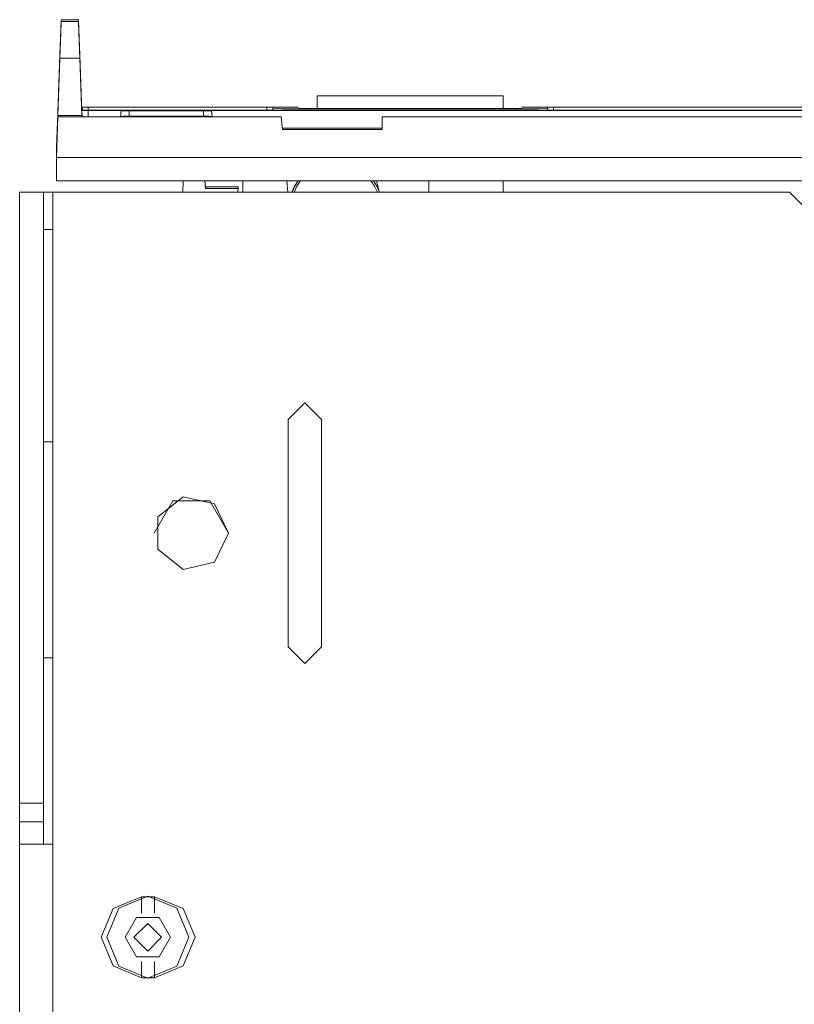
# Model space of a CAD drawing. Units: inches. Extents: x -5.3 to 70.9, y 6.5 to 36.6.
# Drawn here: x -4.2 to -2.1, y 33.6 to 36.3 of the extents above; entities that cross this region are included whole.
import ezdxf

# ---------------------------------------------------------------- set-up
doc = ezdxf.new("R2010")
doc.units = ezdxf.units.IN
doc.header["$MEASUREMENT"] = 0
doc.layers.get('0').update_dxf_attribs({"linetype": 'CONTINUOUS'})

msp = doc.modelspace()

# ---------------------------------------------------------------- linework, layer by layer
at = {"color": 18, "linetype": 'Continuous', "lineweight": 18}
for p, q in [((-4.0662, 36.2914), (-4.0672, 36.2646)), ((-4.0662, 36.2914), (-4.0662, 36.2864)), ((-4.0198, 36.2914), (-4.0662, 36.2914)), ((-4.0188, 36.2646), (-4.0198, 36.2914)), ((-4.0198, 36.2914), (-4.0198, 36.2864)), ((-4.0672, 36.2646), (-4.0695, 36.1967)), ((-4.0672, 36.2571), (-4.0662, 36.2864)), ((-4.0662, 36.2864), (-4.0198, 36.2864)), ((-4.0198, 36.2864), (-4.0188, 36.2571)), ((-4.0165, 36.1967), (-4.0188, 36.2646)), ((-4.0695, 36.1881), (-4.0672, 36.2571)), ((-4.0188, 36.2571), (-4.0165, 36.1881)), ((-4.0749, 36.0433), (-4.0695, 36.1967)), ((-4.0749, 36.0346), (-4.0695, 36.1881)), ((-4.0165, 36.1881), (-4.0695, 36.1881)), ((-4.0111, 36.0433), (-4.0165, 36.1967)), ((-4.0111, 36.0346), (-4.0165, 36.1881)), ((-2.8787, 36.0873), (-3.3787, 36.0873)), ((-3.3787, 36.0873), (-3.3787, 36.0784)), ((-2.8787, 36.0873), (-2.8787, 36.0784)), ((-4.0749, 36.0566), (-4.0755, 36.039)), ((-4.0744, 36.0566), (-4.0749, 36.0566)), ((-4.0749, 36.0566), (-4.0749, 36.0433)), ((-3.4287, 36.0566), (-4.0116, 36.0566)), ((-4.0099, 36.0562), (-4.0051, 36.0564)), ((-4.0099, 36.0562), (-4.0099, 36.0491)), ((-4.0093, 36.049), (-4.0099, 36.0562)), ((-4.0051, 36.0564), (-3.9937, 36.0565)), ((-3.5137, 36.0565), (-3.9937, 36.0565)), ((-3.9937, 36.0565), (-3.9937, 36.0489)), ((-3.5137, 36.0565), (-3.5022, 36.0564)), ((-3.5137, 36.0489), (-3.5137, 36.0565)), ((-3.5022, 36.0564), (-3.4974, 36.0562)), ((-3.4974, 36.0562), (-3.4981, 36.0489)), ((-3.4978, 36.0489), (-3.4974, 36.0531)), ((-3.4974, 36.0531), (-3.4974, 36.0562)), ((-3.4974, 36.0531), (-3.4729, 36.0521)), ((-3.4243, 36.0529), (-3.4287, 36.0531)), ((-3.4137, 36.0529), (-3.4243, 36.0529)), ((-3.3787, 36.0784), (-3.3787, 36.0529)), ((-2.8787, 36.0784), (-2.8787, 36.0529)), ((-2.833, 36.0529), (-2.8437, 36.0529)), ((-2.8287, 36.0531), (-2.833, 36.0529)), ((-0.1437, 36.0569), (-2.8287, 36.0569)), ((-2.7844, 36.0521), (-2.7599, 36.0531)), ((-2.7599, 36.0565), (-2.7551, 36.0567)), ((-2.7599, 36.0531), (-2.7599, 36.0565)), ((-2.7592, 36.0489), (-2.7599, 36.0565)), ((-2.7599, 36.0531), (-2.7595, 36.0489)), ((-2.7551, 36.0567), (-2.7437, 36.0568)), ((-0.1437, 36.0568), (-2.7437, 36.0568)), ((-2.7437, 36.0568), (-2.7437, 36.0489)), ((-4.0749, 36.0303), (-4.0787, 35.9203)), ((-4.0755, 36.039), (-4.0771, 35.9952)), ((-4.0749, 36.0346), (-4.0111, 36.0346)), ((-4.0749, 36.0346), (-4.0749, 36.0303)), ((-4.0749, 36.0303), (-3.4751, 36.0303)), ((-4.0111, 36.0474), (-4.006, 36.0476)), ((-4.0111, 36.0474), (-4.0111, 36.0433)), ((-4.0097, 36.0312), (-4.0111, 36.0474)), ((-4.0111, 36.0346), (-4.0111, 36.0433)), ((-4.0111, 36.0346), (-4.0111, 36.0313)), ((-4.006, 36.0311), (-4.0111, 36.0313)), ((-3.9948, 36.0489), (-4.0099, 36.0491)), ((-4.006, 36.0476), (-3.9937, 36.0477)), ((-3.9937, 36.031), (-4.006, 36.0311)), ((4.1825, 36.0489), (-3.9948, 36.0489)), ((-3.9052, 36.0477), (-3.9937, 36.0477)), ((-3.9937, 36.0477), (-3.9937, 36.031)), ((-3.9052, 36.031), (-3.9937, 36.031)), ((-3.9052, 36.0477), (-3.9066, 36.031)), ((-3.9065, 36.031), (-3.9052, 36.0469)), ((-3.9052, 36.0477), (-3.9052, 36.0469)), ((-3.9052, 36.0469), (-3.8989, 36.0466)), ((-3.8989, 36.0321), (-3.9052, 36.0319)), ((-3.9052, 36.031), (-3.9052, 36.0319)), ((-3.9052, 36.0319), (-3.9052, 36.031)), ((-3.8989, 36.0466), (-3.8837, 36.0465)), ((-3.8837, 36.0322), (-3.8989, 36.0321)), ((-3.6837, 36.0465), (-3.8837, 36.0465)), ((-3.8837, 36.0465), (-3.8837, 36.0322)), ((-3.6837, 36.0322), (-3.8837, 36.0322)), ((-3.6837, 36.0465), (-3.6685, 36.0466)), ((-3.6837, 36.0322), (-3.6837, 36.0465)), ((-3.6685, 36.0321), (-3.6837, 36.0322)), ((-3.6685, 36.0466), (-3.6622, 36.0469)), ((-3.6622, 36.0319), (-3.6685, 36.0321)), ((-0.1052, 36.0477), (-3.6622, 36.0477)), ((-3.6622, 36.0477), (-3.6607, 36.031)), ((-3.6622, 36.0477), (-3.6622, 36.0469)), ((-3.6622, 36.0469), (-3.6608, 36.031)), ((-3.6622, 36.031), (-3.6622, 36.0319)), ((-3.6621, 36.031), (-3.6622, 36.0319)), ((-3.4751, 36.031), (-3.6622, 36.031)), ((-3.4751, 36.0303), (-3.4751, 36.031)), ((-3.4751, 36.031), (-3.4721, 35.9965)), ((-3.4722, 35.9965), (-3.4751, 36.0303)), ((-3.4729, 36.0521), (-3.4137, 36.0517)), ((-2.8437, 36.0529), (-3.4137, 36.0529)), ((-2.8437, 36.0517), (-3.4137, 36.0517)), ((-3.4137, 36.0517), (-3.4137, 36.0489)), ((-0.1052, 36.031), (-3.2037, 36.031)), ((-3.2037, 36.0303), (-3.2037, 36.031)), ((-3.2037, 36.0303), (-3.2037, 35.9965)), ((-3.2037, 36.0303), (12.4463, 36.0303)), ((-2.8437, 36.0517), (-2.7844, 36.0521)), ((-2.8437, 36.0489), (-2.8437, 36.0517)), ((-3.2036, 36.0005), (-3.4724, 36.0005)), ((-4.0787, 35.9502), (-4.0771, 35.9952)), ((-3.2037, 35.9965), (-3.4722, 35.9965)), ((-4.0787, 35.924), (-4.0787, 35.9502)), ((-4.0787, 35.9215), (-4.0787, 35.859)), ((13.3213, 35.9215), (-4.0787, 35.9215)), ((13.3213, 35.859), (-4.0787, 35.859)), ((-3.739, 35.859), (-3.7398, 35.8283)), ((-3.7389, 35.859), (-3.7397, 35.8283)), ((-3.6805, 35.859), (-3.6787, 35.8382)), ((-3.6801, 35.859), (-3.6787, 35.8425)), ((-3.6787, 35.8425), (-3.6787, 35.8382)), ((-3.6787, 35.8425), (-3.5913, 35.8425)), ((-3.5913, 35.8425), (-3.5913, 35.8382)), ((-3.5786, 35.859), (-3.5781, 35.8283)), ((-3.4574, 35.8283), (-3.4601, 35.859)), ((-3.46, 35.859), (-3.4573, 35.8283)), ((-3.4393, 35.8442), (-3.4463, 35.8283)), ((-3.446, 35.8283), (-3.4388, 35.8442)), ((-3.433, 35.8443), (-3.4406, 35.8283)), ((-3.4301, 35.859), (-3.4393, 35.8442)), ((-3.4388, 35.8442), (-3.4295, 35.859)), ((-3.4231, 35.859), (-3.433, 35.8443)), ((-3.2243, 35.8443), (-3.2342, 35.859)), ((-3.2278, 35.859), (-3.2185, 35.8442)), ((-3.2209, 35.8493), (-3.2272, 35.859)), ((-3.2167, 35.8283), (-3.2243, 35.8443)), ((-3.2155, 35.8391), (-3.2209, 35.8493)), ((-3.2191, 35.8601), (-3.2134, 35.8334)), ((-3.2185, 35.8442), (-3.2113, 35.8282)), ((-3.0787, 35.859), (-3.0792, 35.8283)), ((-2.8787, 35.8283), (-2.8787, 35.859)), ((-4.1777, 35.8283), (-4.1777, 34.1883)), ((-4.1137, 35.8283), (-4.1777, 35.8283)), ((-4.1137, 34.1883), (-4.1137, 35.8283)), ((-4.0887, 35.8283), (-4.1137, 35.8283)), ((-2.1097, 35.8283), (-4.0887, 35.8283)), ((-4.0887, 35.8283), (-4.0887, 33.5182)), ((-3.6787, 35.8382), (-3.5913, 35.8382)), ((-3.5913, 35.8382), (-3.5921, 35.8283)), ((-2.1097, 35.8283), (-2.0097, 35.7283)), ((-4.0887, 35.7283), (-4.1137, 35.7283)), ((-3.4567, 35.2183), (-3.4117, 35.2633)), ((-3.4117, 35.2633), (-3.4567, 35.2183)), ((-3.4117, 35.2633), (-3.3667, 35.2183)), ((-3.3667, 35.2183), (-3.4117, 35.2633)), ((-3.4567, 34.6083), (-3.4567, 35.2183)), ((-3.3667, 34.6083), (-3.3667, 35.2183)), ((-4.0887, 35.1583), (-4.1137, 35.1583)), ((-3.7667, 34.9999), (-3.8167, 34.9133)), ((-3.7389, 35.0107), (-3.8068, 34.9566)), ((-3.6667, 34.9999), (-3.7667, 34.9999)), ((-3.6543, 34.9914), (-3.7389, 35.0107)), ((-3.6167, 34.9133), (-3.6667, 34.9999)), ((-3.6167, 34.9133), (-3.6543, 34.9914)), ((-3.8068, 34.9566), (-3.8068, 34.8699)), ((-3.6543, 34.8351), (-3.6167, 34.9133)), ((-3.8068, 34.8699), (-3.7389, 34.8158)), ((-3.7389, 34.8158), (-3.6543, 34.8351)), ((-3.4117, 34.5633), (-3.4567, 34.6083)), ((-3.3667, 34.6083), (-3.4117, 34.5633)), ((-4.1137, 34.5783), (-4.0887, 34.5783)), ((-4.1777, 34.1883), (-4.1777, 34.1529)), ((-4.1137, 34.1883), (-4.1777, 34.1883)), ((-4.1137, 34.1529), (-4.1137, 34.1883)), ((-4.1777, 34.1529), (-4.1777, 34.1383)), ((-4.1137, 34.1383), (-4.1137, 34.1529)), ((-4.1777, 34.0783), (-4.1777, 34.1383)), ((-4.1777, 34.1383), (-4.1137, 34.1383)), ((-4.1777, 34.1383), (-4.1137, 34.1383)), ((-4.1137, 34.0783), (-4.1137, 34.1383)), ((-4.1777, 34.0783), (-4.1777, 33.5783)), ((-4.1777, 34.0783), (-4.1519, 34.0783)), ((-4.1519, 34.0783), (-4.0887, 34.0783)), ((-3.8502, 33.9368), (-3.9269, 33.905)), ((-3.9114, 33.906), (-3.8337, 33.9383)), ((-3.9114, 33.906), (-3.8337, 33.9383)), ((-3.8152, 33.9368), (-3.8502, 33.9368)), ((-3.8502, 33.9368), (-3.8502, 33.8933)), ((-3.8337, 33.9383), (-3.7559, 33.906)), ((-3.8337, 33.9383), (-3.7559, 33.906)), ((-3.7384, 33.905), (-3.8152, 33.9368)), ((-3.8152, 33.8933), (-3.8152, 33.9368)), ((-3.9269, 33.905), (-3.9587, 33.8283)), ((-3.9437, 33.8283), (-3.9114, 33.906)), ((-3.9437, 33.8283), (-3.9114, 33.906)), ((-3.7559, 33.906), (-3.7237, 33.8283)), ((-3.7559, 33.906), (-3.7237, 33.8283)), ((-3.7067, 33.8283), (-3.7384, 33.905)), ((-3.8947, 33.8283), (-3.8642, 33.8811)), ((-3.8947, 33.8283), (-3.8642, 33.8811)), ((-3.8707, 33.8283), (-3.8337, 33.8653)), ((-3.8707, 33.8283), (-3.8337, 33.8653)), ((-3.8642, 33.8811), (-3.8032, 33.8811)), ((-3.8642, 33.8811), (-3.8032, 33.8811)), ((-3.8337, 33.8653), (-3.7967, 33.8283)), ((-3.8337, 33.8653), (-3.7967, 33.8283)), ((-3.8032, 33.8811), (-3.7727, 33.8283)), ((-3.8032, 33.8811), (-3.7727, 33.8283)), ((-3.9587, 33.8283), (-3.9269, 33.7515)), ((-3.9114, 33.7505), (-3.9437, 33.8283)), ((-3.9114, 33.7505), (-3.9437, 33.8283)), ((-3.8642, 33.7754), (-3.8947, 33.8283)), ((-3.8642, 33.7754), (-3.8947, 33.8283)), ((-3.8337, 33.7913), (-3.8707, 33.8283)), ((-3.8337, 33.7913), (-3.8707, 33.8283)), ((-3.7967, 33.8283), (-3.8337, 33.7913)), ((-3.7967, 33.8283), (-3.8337, 33.7913)), ((-3.7727, 33.8283), (-3.8032, 33.7754)), ((-3.7727, 33.8283), (-3.8032, 33.7754)), ((-3.7237, 33.8283), (-3.7559, 33.7505)), ((-3.7237, 33.8283), (-3.7559, 33.7505)), ((-3.7384, 33.7515), (-3.7067, 33.8283)), ((-3.8032, 33.7754), (-3.8642, 33.7754)), ((-3.8032, 33.7754), (-3.8642, 33.7754)), ((-3.8502, 33.7197), (-3.8502, 33.7633)), ((-3.8152, 33.7633), (-3.8152, 33.7197)), ((-3.9269, 33.7515), (-3.8502, 33.7197)), ((-3.8337, 33.7183), (-3.9114, 33.7505)), ((-3.8337, 33.7183), (-3.9114, 33.7505)), ((-3.7559, 33.7505), (-3.8337, 33.7183)), ((-3.7559, 33.7505), (-3.8337, 33.7183)), ((-3.8152, 33.7197), (-3.7384, 33.7515)), ((-3.8502, 33.7197), (-3.8152, 33.7197))]:
    msp.add_line(p, q, dxfattribs=at)

doc.saveas('drawing.dxf')
